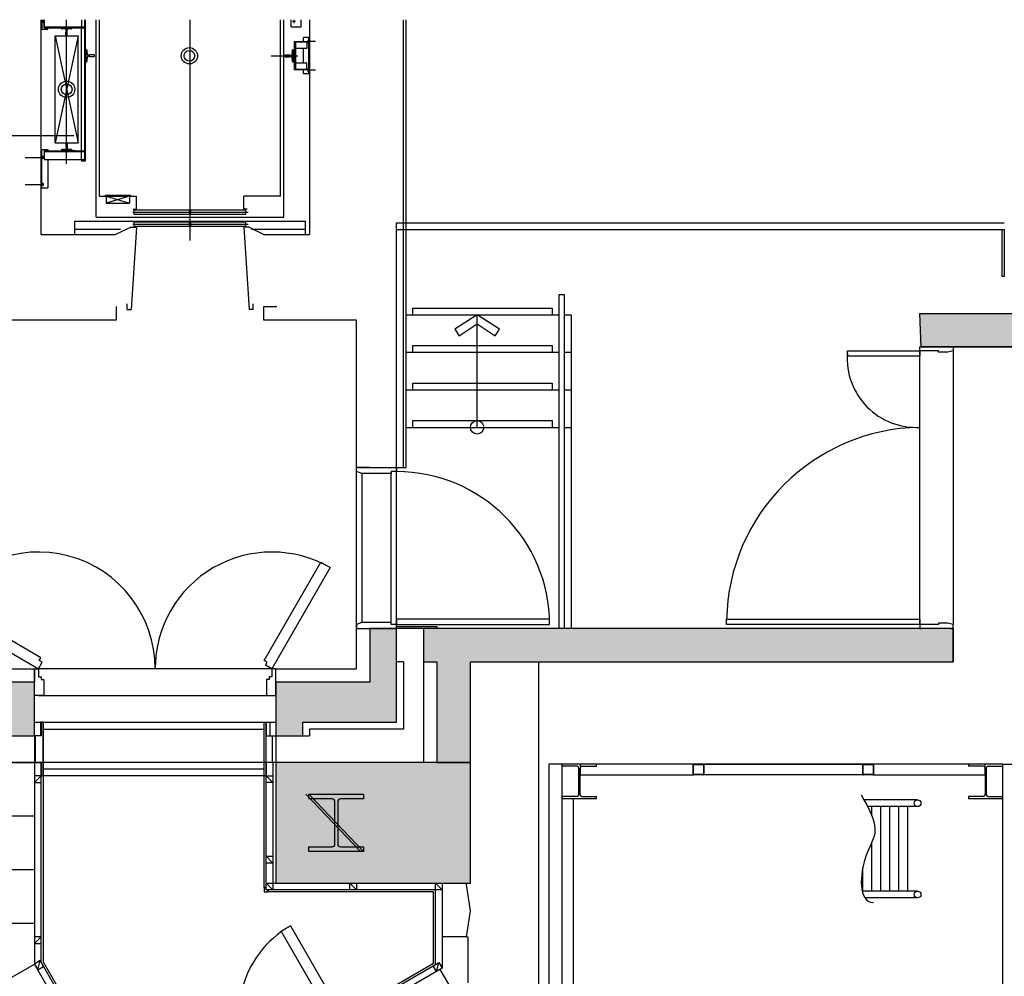
# Model space of a CAD drawing. Units: millimetres. Extents: x 127546 to 791613, y 157539 to 263348.
# Drawn here: x 155545 to 162885, y 197231 to 204365 of the extents above; entities that cross this region are included whole.
import ezdxf

# ---------------------------------------------------------------- set-up
doc = ezdxf.new("R2010")
doc.units = ezdxf.units.MM
doc.header["$LTSCALE"] = 10
doc.layers.add('111111', color=7, linetype='Continuous')
doc.layers.add('도면층2', color=254, linetype='Continuous')

msp = doc.modelspace()

# ---------------------------------------------------------------- hatches: boundary and pattern name
at = {"layer": '도면층2'}
h = msp.add_hatch(color=253, dxfattribs=at)
h.dxf.hatch_style = 1
h.paths.add_polyline_path([(162955.409, 202525.089), (162955.409, 202175.089), (162255.409, 202175.089), (162255.409, 201925.089), (163855.409, 201925.089), (163855.409, 202175.089), (163155.409, 202175.089), (163155.409, 202525.089)])
h.paths.add_polyline_path([(163855.409, 202825.089), (163855.409, 201925.089), (164855.409, 201925.089), (164855.409, 202825.089)])
h.paths.add_polyline_path([(162955.409, 203425.089), (162955.409, 202725.089), (163655.409, 202725.089), (163655.409, 203425.089)])
h.paths.add_polyline_path([(163655.409, 203425.089), (163655.409, 203125.089), (181155.409, 203125.089), (181155.409, 203025.089), (181355.409, 203025.089), (181355.409, 203425.089), (164755.409, 203425.089), (164755.409, 203555.089), (164605.409, 203555.089), (164605.409, 203425.089)])
h.paths.add_polyline_path([(170505.409, 202825.089), (170505.409, 201925.089), (171505.409, 201925.089), (171505.409, 201925.089), (171505.409, 202825.089)])
h = msp.add_hatch(color=253, dxfattribs=at)
h.dxf.hatch_style = 1
h.paths.add_polyline_path([(157455.409, 198825.089), (157455.409, 197925.089), (158905.409, 197925.089), (158905.409, 198825.089), (158655.409, 198825.089)])
h.paths.add_polyline_path([(158655.409, 199825.089), (158555.409, 199825.089), (158555.409, 199575.089), (158655.409, 199575.089), (158655.409, 198825.089), (158905.409, 198825.089), (158905.409, 199575.089), (162505.409, 199575.089), (162505.409, 199825.089)])
h.paths.add_polyline_path([(158155.409, 199825.089), (158155.409, 199425.089), (157455.409, 199425.089), (157455.409, 199025.089), (157655.409, 199025.089), (157655.409, 199125.089), (158355.409, 199125.089), (158355.409, 199825.089)])
h = msp.add_hatch(color=253, dxfattribs=at)
h.dxf.hatch_style = 1
h.paths.add_polyline_path([(149055.409, 198825.089), (149055.409, 197925.089), (149955.409, 197925.089), (149955.409, 198825.089)])
h.paths.add_polyline_path([(149055.409, 199425.089), (149055.409, 199025.089), (149255.409, 199025.089), (149255.409, 199125.089), (155455.409, 199125.089), (155455.409, 199025.089), (155655.409, 199025.089), (155655.409, 199425.089)])

# ---------------------------------------------------------------- linework, layer by layer
for p, q in [((162255.409, 201925.089), (164855.409, 201925.089)), ((159415.409, 199575.089), (162505.409, 199575.089))]:
    msp.add_line(p, q)
at = {"layer": '111111'}
for p, q in [((162505.409, 199825.089), (162505.409, 199575.089)), ((159415.409, 196145.733), (159415.409, 199575.089)), ((159490.263, 198812.584), (159490.263, 196213.317))]:
    msp.add_line(p, q, dxfattribs=at)
at = {"layer": '도면층2', "color": 253}
for p, q in [((155705.409, 202763.089), (155705.409, 204365.089)), ((155711.409, 204365.089), (155711.409, 204295.089)), ((155718.834, 204342.958), (155718.834, 204365.385)), ((155728.407, 204365.089), (155728.407, 204305.089)), ((155728.407, 204305.089), (155728.407, 204365.089)), ((155895.409, 203289.297), (155895.409, 204365.089)), ((156005.409, 204365.089), (156005.409, 204305.089)), ((156030.409, 203312.089), (156030.409, 204365.089)), ((156030.409, 204305.089), (156030.409, 204365.089)), ((156035.409, 203312.089), (156035.409, 204365.089)), ((156115.409, 202893.089), (156115.409, 204365.089)), ((156140.409, 203050.089), (156140.409, 204365.089)), ((156815.409, 202718.506), (156815.409, 204365.089)), ((157490.409, 203050.089), (157490.409, 204365.089)), ((157515.409, 202893.089), (157515.409, 204365.089)), ((157568.409, 204311.089), (157568.409, 204365.089)), ((157568.409, 204311.089), (157568.409, 204365.089)), ((157601.125, 204351.089), (157578.402, 204351.089)), ((157590.409, 204340.198), (157590.409, 204364.381)), ((157644.409, 204311.089), (157644.409, 204365.089)), ((157705.409, 204365.089), (157705.409, 202763.089)), ((158405.409, 201025.089), (158405.409, 204365.089)), ((158425.409, 201025.089), (158425.409, 204365.089)), ((155705.409, 204295.089), (155755.409, 204295.089)), ((155728.407, 204311.089), (156030.409, 204311.089)), ((155728.407, 204305.089), (156030.409, 204305.089)), ((155755.409, 204295.089), (155755.409, 204305.089)), ((155856.409, 204298.444), (155856.409, 204302.089)), ((155856.409, 204302.089), (155934.409, 204302.089)), ((155934.409, 204301.089), (155856.409, 204301.089)), ((155888.659, 204293.782), (155858.76, 204295.949)), ((155888.659, 204293.782), (155891.909, 204290.532)), ((155890.409, 204272.089), (155891.909, 204275.339)), ((155891.909, 204275.339), (155891.909, 204290.532)), ((155902.159, 204293.782), (155898.909, 204290.532)), ((155898.909, 204275.339), (155898.909, 204290.532)), ((155900.409, 204272.089), (155898.909, 204275.339)), ((155932.057, 204295.949), (155902.159, 204293.782)), ((155934.409, 204298.444), (155934.409, 204302.089)), ((155964.409, 204305.089), (155939.409, 204305.089)), ((156005.409, 203383.089), (156005.409, 204305.089)), ((157568.409, 204311.089), (157644.409, 204311.089)), ((155810.409, 204246.089), (155980.409, 203446.089)), ((155980.409, 204246.089), (155810.409, 203446.089)), ((155810.409, 203446.089), (155810.409, 204246.089)), ((155810.409, 204246.089), (155980.409, 204246.089)), ((155890.409, 204247.089), (155890.409, 204272.089)), ((155891.409, 204246.089), (155890.409, 204247.089)), ((155899.409, 204246.089), (155891.409, 204246.089)), ((155899.409, 204246.089), (155900.409, 204247.089)), ((155900.409, 204247.089), (155900.409, 204272.089)), ((155980.409, 203446.089), (155980.409, 204246.089)), ((157590.409, 204201.089), (157590.409, 203991.089)), ((157685.808, 204201.089), (157590.409, 204201.089)), ((157602.409, 204201.089), (157602.409, 203991.089)), ((157705.409, 204231.809), (157660.409, 204231.809)), ((157660.409, 204201.539), (157660.409, 204231.809)), ((157685.808, 204201.089), (157685.808, 204151.089)), ((157685.808, 204201.089), (157685.808, 204151.089)), ((157750.883, 204201.539), (157688.799, 204201.539)), ((157696.862, 204213.779), (157696.862, 204191.15)), ((157701.373, 203960.368), (157701.373, 204231.809)), ((156038.409, 204140.589), (156038.409, 204051.589)), ((156044.053, 204140.589), (156038.409, 204140.589)), ((156046.549, 204138.237), (156049.215, 204104.089)), ((157576.602, 204104.089), (157579.268, 204138.237)), ((157581.764, 204140.589), (157587.409, 204140.589)), ((157587.409, 204051.589), (157587.409, 204140.589)), ((157587.409, 204057.089), (157587.409, 204135.089)), ((157685.808, 204197.089), (157602.409, 204197.089)), ((157685.808, 204151.089), (157602.409, 204151.089)), ((157660.409, 204041.089), (157660.409, 204151.089)), ((156049.215, 204088.089), (156046.549, 204053.94)), ((156049.215, 204104.089), (156052.465, 204100.839)), ((156049.215, 204088.089), (156052.465, 204091.339)), ((156065.159, 204100.839), (156052.465, 204100.839)), ((156065.159, 204091.339), (156052.465, 204091.339)), ((156068.409, 204104.089), (156065.159, 204100.839)), ((156068.409, 204088.089), (156065.159, 204091.339)), ((156099.409, 204104.089), (156068.409, 204104.089)), ((156099.409, 204088.089), (156068.409, 204088.089)), ((156100.409, 204103.089), (156099.409, 204104.089)), ((156100.409, 204089.089), (156099.409, 204088.089)), ((156100.409, 204103.089), (156100.409, 204089.089)), ((157420.22, 204096.089), (157618.095, 204096.089)), ((157525.409, 204103.089), (157526.409, 204104.089)), ((157525.409, 204089.089), (157525.409, 204103.089)), ((157525.409, 204089.089), (157526.409, 204088.089)), ((157526.409, 204104.089), (157557.409, 204104.089)), ((157526.409, 204088.089), (157557.409, 204088.089)), ((157557.409, 204104.089), (157560.659, 204100.839)), ((157557.409, 204088.089), (157560.659, 204091.339)), ((157560.659, 204100.839), (157573.352, 204100.839)), ((157560.659, 204091.339), (157573.352, 204091.339)), ((157576.602, 204104.089), (157573.352, 204100.839)), ((157576.602, 204088.089), (157573.352, 204091.339)), ((157579.268, 204053.94), (157576.602, 204088.089)), ((156044.053, 204051.589), (156038.409, 204051.589)), ((157581.764, 204051.589), (157587.409, 204051.589)), ((157685.808, 203991.089), (157590.409, 203991.089)), ((157685.808, 204041.089), (157602.409, 204041.089)), ((157685.808, 203995.089), (157602.409, 203995.089)), ((157660.409, 203960.368), (157660.409, 203990.638)), ((157685.808, 203991.089), (157685.808, 204041.089)), ((157685.808, 203991.089), (157685.808, 204041.089)), ((157750.883, 203988.787), (157688.799, 203988.787)), ((157696.862, 203978.398), (157696.862, 204001.027)), ((157705.409, 203960.368), (157660.409, 203960.368)), ((155947.884, 203500.089), (154747.884, 203500.089)), ((155705.409, 203397.089), (155755.409, 203397.089)), ((155711.409, 203112.089), (155711.409, 203397.089)), ((155755.409, 203397.089), (155755.409, 203387.089)), ((155810.409, 203446.089), (155980.409, 203446.089)), ((155856.409, 203393.733), (155856.409, 203390.089)), ((155888.659, 203398.395), (155858.76, 203396.229)), ((155888.659, 203398.395), (155891.909, 203401.645)), ((155891.409, 203446.089), (155890.409, 203445.089)), ((155890.409, 203445.089), (155890.409, 203420.089)), ((155890.409, 203420.089), (155891.909, 203416.839)), ((155899.409, 203446.089), (155891.409, 203446.089)), ((155891.909, 203416.839), (155891.909, 203401.645)), ((155900.409, 203420.089), (155898.909, 203416.839)), ((155898.909, 203416.839), (155898.909, 203401.645)), ((155902.159, 203398.395), (155898.909, 203401.645)), ((155899.409, 203446.089), (155900.409, 203445.089)), ((155900.409, 203445.089), (155900.409, 203420.089)), ((155932.057, 203396.229), (155902.159, 203398.395)), ((155934.409, 203393.733), (155934.409, 203390.089)), ((155585.409, 203337.089), (155724.953, 203337.089)), ((155718.834, 203349.219), (155718.834, 203326.792)), ((155728.407, 203387.089), (156030.409, 203387.089)), ((155728.407, 203387.089), (155728.407, 203322.089)), ((155728.407, 203387.089), (155728.407, 203322.089)), ((155728.407, 203381.089), (156030.409, 203381.089)), ((155728.407, 203322.089), (156030.409, 203322.089)), ((155755.409, 203322.089), (155755.409, 203112.089)), ((155934.409, 203391.089), (155856.409, 203391.089)), ((155856.409, 203390.089), (155934.409, 203390.089)), ((155964.409, 203387.089), (155939.409, 203387.089)), ((156005.409, 203322.089), (156005.409, 203387.089)), ((156005.409, 203322.089), (156005.409, 203312.089)), ((156030.409, 203387.089), (156030.409, 203322.089)), ((156005.409, 203312.089), (156035.409, 203312.089)), ((155585.409, 203137.089), (155724.953, 203137.089)), ((155705.409, 203112.089), (155755.409, 203112.089)), ((155718.834, 203149.219), (155718.834, 203126.792)), ((156140.409, 203050.089), (156415.409, 203050.089)), ((156182.839, 203056.089), (156372.044, 203056.089)), ((156182.839, 203056.089), (156182.839, 203050.089)), ((156182.839, 203050.089), (156372.044, 203050.089)), ((156190.844, 203050.089), (156364.039, 202998.06)), ((156364.039, 203050.089), (156190.844, 202998.06)), ((156190.844, 203050.089), (156190.844, 202998.06)), ((156364.039, 203050.089), (156364.039, 202998.06)), ((156372.044, 203056.089), (156372.044, 203050.089)), ((156415.409, 202953.089), (156415.409, 203050.089)), ((157490.409, 203050.089), (157215.409, 203050.089)), ((157215.409, 202953.089), (157215.409, 203050.089)), ((156190.844, 202998.06), (156364.039, 202998.06)), ((156390.409, 202953.089), (156415.409, 202953.089)), ((157240.409, 202953.089), (157215.409, 202953.089)), ((156115.409, 202893.089), (157515.409, 202893.089)), ((156389.794, 202931.089), (157247.46, 202931.089)), ((156399.409, 202947.089), (156810.409, 202947.089)), ((156399.409, 202915.089), (156399.409, 202947.089)), ((156399.409, 202915.089), (156810.409, 202915.089)), ((156810.409, 202915.089), (156810.409, 202947.089)), ((156820.409, 202947.089), (157231.409, 202947.089)), ((156820.409, 202915.089), (156820.409, 202947.089)), ((156820.409, 202915.089), (157231.409, 202915.089)), ((157231.409, 202915.089), (157231.409, 202947.089)), ((155955.409, 202863.089), (157675.409, 202863.089)), ((155955.409, 202763.089), (155955.409, 202863.089)), ((156375.409, 202819.089), (156260.409, 202763.089)), ((156375.409, 202819.089), (156415.409, 202819.089)), ((156415.409, 202819.089), (156375.409, 202205.089)), ((156389.794, 202841.089), (157247.46, 202841.089)), ((156399.409, 202857.089), (156810.409, 202857.089)), ((156399.409, 202825.089), (156399.409, 202857.089)), ((156399.409, 202825.089), (156810.409, 202825.089)), ((156810.409, 202825.089), (156810.409, 202857.089)), ((156820.409, 202857.089), (157231.409, 202857.089)), ((156820.409, 202825.089), (156820.409, 202857.089)), ((156820.409, 202825.089), (157231.409, 202825.089)), ((157215.409, 202819.089), (157255.409, 202205.089)), ((157255.409, 202819.089), (157215.409, 202819.089)), ((157231.409, 202825.089), (157231.409, 202857.089)), ((157255.409, 202819.089), (157365.409, 202763.089)), ((157675.409, 202763.089), (157675.409, 202863.089)), ((158355.409, 202850.089), (162885.409, 202850.09)), ((158355.409, 199825.089), (158355.409, 202850.089)), ((155705.409, 202763.089), (156260.409, 202763.089)), ((155955.409, 202803.089), (156296.562, 202803.089)), ((157274.132, 202803.089), (157675.409, 202803.089)), ((157365.409, 202763.089), (157705.409, 202763.089)), ((158355.409, 202800.089), (162885.409, 202800.09)), ((162870.282, 202450.089), (162870.282, 202800.089)), ((162870.282, 202800.089), (162885.282, 202800.089)), ((162885.282, 202800.089), (162885.282, 202450.089)), ((162885.282, 202450.089), (162870.282, 202450.089)), ((159565.409, 202315.089), (159605.409, 202315.089)), ((159565.409, 202315.089), (159565.409, 199825.089)), ((159605.409, 202315.089), (159605.409, 199825.089)), ((156265.409, 202225.089), (156265.409, 202125.089)), ((156345.409, 202205.089), (156345.409, 202245.089)), ((157285.409, 202205.089), (157285.409, 202245.089)), ((157365.409, 202125.089), (157365.409, 202225.089)), ((157365.409, 202225.089), (157462.801, 202225.089)), ((156345.409, 202205.089), (156375.409, 202205.089)), ((157285.409, 202205.089), (157255.409, 202205.089)), ((158425.409, 202165.089), (159565.409, 202165.089)), ((158475.409, 202165.089), (158475.409, 202215.089)), ((158475.409, 202215.089), (159515.409, 202215.089)), ((158955.409, 202165.089), (158789.345, 202057.316)), ((158955.409, 201325.089), (158955.409, 202165.089)), ((159121.472, 202057.316), (158955.409, 202165.089)), ((159515.409, 202215.089), (159515.409, 202165.089)), ((159605.409, 202165.089), (159655.409, 202165.089)), ((159655.409, 202165.089), (159655.409, 199825.089)), ((156265.409, 202125.089), (154705.409, 202125.089)), ((158055.409, 202125.089), (157365.409, 202125.089)), ((158055.409, 201025.089), (158055.409, 202125.089)), ((158820.71, 202008.698), (158955.409, 202096.115)), ((158955.409, 202096.115), (159090.107, 202008.698)), ((158789.345, 202057.316), (158820.71, 202008.698)), ((159090.107, 202008.698), (159121.472, 202057.316)), ((158475.409, 201885.089), (158475.409, 201935.089)), ((158475.409, 201935.089), (159515.409, 201935.089)), ((159515.409, 201935.089), (159515.409, 201885.089)), ((162255.409, 199855.089), (162255.409, 201925.089)), ((162255.409, 201895.089), (162255.409, 201925.089)), ((162255.409, 201925.089), (162265.409, 201925.089)), ((162485.409, 201925.089), (162505.409, 201925.089)), ((162505.409, 201925.089), (162505.409, 199855.089)), ((162505.409, 201925.089), (162505.409, 201895.089)), ((158425.409, 201885.089), (159565.409, 201885.089)), ((159605.409, 201885.089), (159655.409, 201885.089)), ((161715.409, 201855.089), (161715.409, 201895.089)), ((161715.409, 201895.089), (162255.409, 201895.089)), ((162255.409, 201855.089), (161715.409, 201855.089)), ((162395.409, 201895.089), (162255.409, 201895.089)), ((162255.409, 201895.089), (162255.409, 201855.089)), ((162395.409, 201885.089), (162395.409, 201895.089)), ((162465.409, 201885.089), (162395.409, 201885.089)), ((162505.409, 201895.089), (162465.409, 201885.089)), ((158475.409, 201605.089), (158475.409, 201655.089)), ((158475.409, 201655.089), (159515.409, 201655.089)), ((159515.409, 201655.089), (159515.409, 201605.089)), ((158425.409, 201605.089), (159565.409, 201605.089)), ((159605.409, 201605.089), (159655.409, 201605.089)), ((158475.409, 201325.089), (158475.409, 201375.089)), ((158475.409, 201375.089), (159515.409, 201375.089)), ((159515.409, 201375.089), (159515.409, 201325.089)), ((158425.409, 201325.089), (159565.409, 201325.089)), ((159605.409, 201325.089), (159655.409, 201325.089)), ((158055.409, 200995.089), (158055.409, 201025.089)), ((158055.409, 201025.089), (158355.409, 201025.089)), ((158055.409, 199825.089), (158055.409, 201025.089)), ((158155.409, 201025.089), (158055.409, 201025.089)), ((158095.409, 200980.089), (158055.409, 200995.089)), ((158315.409, 200980.089), (158095.409, 200980.089)), ((158095.409, 200980.089), (158095.409, 199870.089)), ((158355.409, 200995.089), (158315.409, 200995.089)), ((158315.409, 200995.089), (158315.409, 200980.089)), ((158315.409, 199870.089), (158315.409, 200980.089)), ((158355.409, 201025.089), (158355.409, 200995.089)), ((158355.409, 201025.089), (158425.409, 201025.089)), ((157368.624, 199586.738), (157791.114, 200318.535)), ((157791.114, 200318.535), (157860.396, 200278.536)), ((157860.396, 200278.536), (157425.407, 199525.088)), ((155703.782, 199606.858), (154972.005, 200029.381)), ((154932.002, 199960.1), (155685.43, 199525.076)), ((158095.409, 199870.089), (158055.409, 199855.089)), ((158315.409, 199870.089), (158095.409, 199870.089)), ((158315.409, 199855.089), (158315.409, 199870.089)), ((159495.409, 199895.089), (158355.409, 199895.089)), ((158355.409, 199895.089), (158355.409, 199855.089)), ((159495.409, 199855.089), (159495.409, 199895.089)), ((160815.409, 199855.089), (160815.409, 199895.089)), ((160815.409, 199895.089), (162255.409, 199895.089)), ((162255.409, 199895.089), (162255.409, 199855.089)), ((158055.409, 199855.089), (158055.409, 199825.089)), ((158055.409, 199825.089), (158355.409, 199825.089)), ((158055.409, 199525.089), (158055.409, 199825.089)), ((158055.409, 199825.089), (158155.409, 199825.089)), ((158355.409, 199855.089), (158315.409, 199855.089)), ((158355.409, 199825.089), (158355.409, 199855.089)), ((158355.409, 199855.089), (159495.409, 199855.089)), ((158355.409, 199825.089), (158355.409, 199840.089)), ((158355.409, 199840.089), (158655.409, 199840.089)), ((158655.409, 199825.089), (158355.409, 199825.089)), ((158655.409, 199840.089), (158655.409, 199825.089)), ((162255.409, 199855.089), (160815.409, 199855.089)), ((162395.409, 199855.089), (162255.409, 199855.089)), ((162255.409, 199855.089), (162255.409, 199825.089)), ((162255.409, 199825.089), (162265.409, 199825.089)), ((162465.409, 199865.089), (162395.409, 199865.089)), ((162395.409, 199865.089), (162395.409, 199855.089)), ((162505.409, 199855.089), (162465.409, 199865.089)), ((162485.409, 199825.089), (162505.409, 199825.089)), ((162505.409, 199825.089), (162505.409, 199855.089)), ((158555.409, 199775.089), (158555.409, 198825.089)), ((155691.281, 199585.207), (155703.782, 199606.858)), ((155712.932, 199572.707), (155691.281, 199585.207)), ((157390.275, 199574.238), (157368.624, 199586.738)), ((158405.409, 199575.089), (158355.409, 199575.089)), ((158405.409, 199575.089), (158405.409, 199075.089)), ((149055.409, 199525.089), (155655.409, 199525.089)), ((155655.407, 199505.063), (155655.407, 199525.063)), ((155655.407, 199525.063), (155685.407, 199525.063)), ((155655.407, 199325.063), (155655.407, 199505.063)), ((155655.409, 199525.089), (155655.409, 199425.089)), ((155685.407, 199525.063), (155685.407, 199465.063)), ((157425.409, 199525.089), (155685.409, 199525.089)), ((155685.43, 199525.076), (155712.932, 199572.707)), ((157377.775, 199552.587), (157390.275, 199574.238)), ((157425.407, 199525.088), (157377.775, 199552.587)), ((157455.409, 199525.089), (157425.409, 199525.089)), ((157425.409, 199525.089), (157425.409, 199465.089)), ((157455.409, 199505.089), (157455.409, 199525.089)), ((157455.409, 199425.089), (157455.409, 199525.089)), ((157455.409, 199525.089), (158055.409, 199525.089)), ((157455.409, 199325.089), (157455.409, 199505.089)), ((155685.407, 199465.063), (155705.407, 199465.063)), ((155705.407, 199465.063), (155705.407, 199445.063)), ((155705.407, 199445.063), (155725.407, 199445.063)), ((155725.407, 199445.063), (155725.407, 199325.063)), ((157405.409, 199445.089), (157385.409, 199445.089)), ((157385.409, 199445.089), (157385.409, 199325.089)), ((157425.409, 199465.089), (157405.409, 199465.089)), ((157405.409, 199465.089), (157405.409, 199445.089)), ((155725.407, 199325.063), (155655.407, 199325.063)), ((155685.409, 199325.089), (157425.409, 199325.089)), ((157385.409, 199325.089), (157455.409, 199325.089)), ((155655.409, 199125.089), (157455.409, 199125.089)), ((155715.409, 199125.089), (155700.409, 199125.089)), ((155700.409, 199125.089), (155700.409, 199025.089)), ((155720.423, 199125.089), (155705.423, 199125.089)), ((155705.423, 199125.089), (155705.423, 199025.089)), ((155705.423, 199125.089), (157367.907, 199125.089)), ((155720.423, 199125.089), (155720.57, 197339.723)), ((155720.423, 198725.089), (155720.423, 199125.089)), ((155720.427, 199075.089), (157367.907, 199075.089)), ((155720.427, 199075.089), (157367.907, 199075.089)), ((157367.907, 198725.089), (157367.907, 199125.089)), ((157367.907, 199125.089), (157382.907, 199125.089)), ((157367.907, 197893.083), (157367.907, 199075.089)), ((157382.907, 199125.089), (157382.907, 199025.089)), ((157382.907, 197875.085), (157382.907, 199125.089)), ((157395.406, 199125.089), (157410.406, 199125.089)), ((157410.406, 199125.089), (157410.406, 199025.089)), ((158405.409, 199075.089), (157705.409, 199075.089)), ((157705.409, 199075.089), (157705.409, 199025.089)), ((155700.409, 199025.089), (155655.409, 199025.089)), ((155655.409, 199025.089), (155655.409, 198825.089)), ((155705.423, 199025.089), (155660.423, 199025.089)), ((155660.423, 199025.089), (155660.423, 198825.089)), ((157382.907, 199025.089), (157427.907, 199025.089)), ((157410.406, 199025.089), (157455.409, 199025.089)), ((157427.907, 199025.089), (157427.907, 198825.089)), ((157455.409, 199025.089), (157455.409, 198825.089)), ((157655.409, 199025.089), (157705.409, 199025.089)), ((158482.907, 198825.089), (137783.555, 198825.089)), ((155455.409, 198825.089), (155655.409, 198825.089)), ((155655.409, 198825.089), (155655.409, 197322.586)), ((155655.409, 198825.089), (155700.409, 198825.089)), ((155660.423, 198825.089), (155705.423, 198825.089)), ((155705.415, 197335.979), (155705.415, 198825.084)), ((155705.423, 198825.089), (155705.423, 198725.089)), ((157367.907, 198775.089), (155720.452, 198775.089)), ((157367.907, 198775.089), (155720.452, 198775.089)), ((157382.907, 198825.089), (157382.907, 198725.089)), ((157427.907, 198825.089), (157382.907, 198825.089)), ((158882.907, 198825.089), (157432.907, 198825.089)), ((157432.907, 198825.089), (157432.907, 197925.089)), ((159590.263, 198812.584), (159490.263, 198812.584)), ((162874.161, 198812.584), (159590.263, 198812.584)), ((159845.263, 198812.584), (159590.263, 198812.584)), ((159590.263, 198812.584), (159590.263, 198796.984)), ((159590.263, 196143.905), (159590.263, 198812.584)), ((159700.063, 198796.984), (159590.263, 198796.984)), ((159713.063, 198585.184), (159713.063, 198783.984)), ((159722.463, 198812.584), (159722.463, 198732.584)), ((160564.983, 198812.584), (159722.463, 198812.584)), ((159722.463, 198585.184), (159722.463, 198783.984)), ((159735.463, 198796.984), (159845.263, 198796.984)), ((159845.263, 198796.984), (159845.263, 198812.584)), ((160564.983, 198732.584), (160564.983, 198812.584)), ((160564.983, 198737.384), (160564.983, 198807.784)), ((160568.183, 198737.384), (160568.183, 198807.784)), ((160569.783, 198812.584), (160640.183, 198812.584)), ((160569.783, 198809.384), (160640.183, 198809.384)), ((160641.783, 198807.784), (160641.783, 198737.384)), ((160644.983, 198732.584), (160644.983, 198812.584)), ((160644.983, 198812.584), (161830.613, 198812.584)), ((160644.983, 198807.784), (160644.983, 198737.384)), ((161830.613, 198812.584), (161830.613, 198732.584)), ((161830.613, 198737.384), (161830.613, 198807.784)), ((161833.813, 198737.384), (161833.813, 198807.784)), ((161835.413, 198812.584), (161905.813, 198812.584)), ((161835.413, 198809.384), (161905.813, 198809.384)), ((161907.413, 198807.784), (161907.413, 198737.384)), ((161910.613, 198812.584), (161910.613, 198732.584)), ((162741.961, 198812.584), (161910.613, 198812.584)), ((161910.613, 198807.784), (161910.613, 198737.384)), ((162874.161, 198812.584), (162619.161, 198812.584)), ((162619.161, 198812.584), (162619.161, 198796.984)), ((162728.961, 198796.984), (162619.161, 198796.984)), ((162741.961, 198732.584), (162741.961, 198812.584)), ((162741.961, 198783.984), (162741.961, 198585.184)), ((162751.361, 198783.984), (162751.361, 198585.184)), ((162764.361, 198796.984), (162874.161, 198796.984)), ((162874.161, 198796.984), (162874.161, 198812.584)), ((162874.161, 196639.396), (162874.161, 198812.584)), ((162874.161, 198812.584), (163747.703, 198812.584)), ((157367.907, 198725.089), (155655.409, 198725.089)), ((157367.907, 198725.089), (155655.409, 198725.089)), ((155655.415, 198675.747), (155705.415, 198725.747)), ((155705.415, 198725.747), (155655.415, 198725.747)), ((155655.415, 198725.747), (155655.415, 198675.747)), ((155700.409, 198725.089), (155715.409, 198725.089)), ((155705.415, 198675.747), (155705.415, 198725.747)), ((155705.423, 198725.089), (155720.423, 198725.089)), ((157382.907, 198725.089), (157367.907, 198725.089)), ((157432.907, 198675.746), (157382.907, 198725.746)), ((157382.907, 198725.746), (157432.907, 198725.746)), ((157382.907, 198675.746), (157382.907, 198725.746)), ((157432.907, 198725.746), (157432.907, 198675.746)), ((159722.463, 198732.584), (160564.983, 198732.584)), ((160640.183, 198735.784), (160569.783, 198735.784)), ((160640.183, 198732.584), (160569.783, 198732.584)), ((161830.613, 198732.584), (160644.983, 198732.584)), ((161905.813, 198735.784), (161835.413, 198735.784)), ((161905.813, 198732.584), (161835.413, 198732.584)), ((161910.613, 198732.584), (162741.961, 198732.584)), ((155655.415, 198675.747), (155705.415, 198675.747)), ((157432.907, 198675.746), (157382.907, 198675.746)), ((158086.407, 198161.089), (157679.407, 198589.089)), ((157701.909, 198554.089), (157701.909, 198589.089)), ((157701.909, 198589.089), (158108.909, 198589.089)), ((158108.909, 198161.089), (157701.909, 198589.089)), ((157701.909, 198554.089), (157701.909, 198589.089)), ((157701.909, 198589.089), (158108.909, 198589.089)), ((157873.909, 198554.089), (157701.909, 198554.089)), ((157873.909, 198554.089), (157701.909, 198554.089)), ((158108.909, 198554.089), (157937.909, 198554.089)), ((158108.909, 198554.089), (157937.909, 198554.089)), ((158108.909, 198589.089), (158108.909, 198554.089)), ((158108.909, 198589.089), (158108.909, 198554.089)), ((159700.063, 198572.184), (159590.263, 198572.184)), ((159590.263, 198572.184), (159590.263, 198556.584)), ((159590.263, 198556.584), (159845.263, 198556.584)), ((159670.263, 198556.584), (159670.263, 196742.396)), ((159735.463, 198572.184), (159845.263, 198572.184)), ((159845.263, 198556.584), (159845.263, 198572.184)), ((162619.161, 198572.184), (162619.161, 198556.584)), ((162728.961, 198572.184), (162619.161, 198572.184)), ((162619.161, 198556.584), (162874.161, 198556.584)), ((162764.361, 198572.184), (162874.161, 198572.184)), ((162874.161, 198556.584), (162874.161, 198572.184)), ((157895.909, 198218.089), (157895.909, 198532.089)), ((157895.909, 198218.089), (157895.909, 198532.089)), ((157915.909, 198532.089), (157915.909, 198218.089)), ((157915.909, 198532.089), (157915.909, 198218.089)), ((162239.249, 198546.584), (161839.615, 198546.584)), ((162239.249, 198496.584), (161866.682, 198496.584)), ((161898.624, 198426.791), (161898.624, 198496.584)), ((161965.612, 197866.584), (161965.612, 198496.584)), ((162032.599, 197866.584), (162032.599, 198496.584)), ((162099.586, 197866.584), (162099.586, 198496.584)), ((162166.573, 197866.584), (162166.573, 198496.584)), ((155655.409, 198425.089), (155455.409, 198425.089)), ((157701.909, 198161.089), (157701.909, 198196.089)), ((157701.909, 198196.089), (157873.909, 198196.089)), ((157701.909, 198161.089), (157701.909, 198196.089)), ((157701.909, 198196.089), (157873.909, 198196.089)), ((157937.909, 198196.089), (158108.909, 198196.089)), ((157937.909, 198196.089), (158108.909, 198196.089)), ((158108.909, 198196.089), (158108.909, 198161.089)), ((158108.909, 198196.089), (158108.909, 198161.089)), ((161898.624, 197866.584), (161898.624, 198231.284)), ((157432.907, 198075.746), (157382.907, 198125.746)), ((157382.907, 198125.746), (157432.907, 198125.746)), ((157382.907, 198075.746), (157382.907, 198125.746)), ((157432.907, 198125.746), (157432.907, 198075.746)), ((158108.909, 198161.089), (157701.909, 198161.089)), ((158108.909, 198161.089), (157701.909, 198161.089)), ((157432.907, 198075.746), (157382.907, 198075.746)), ((161831.637, 197866.584), (161831.637, 198044.443)), ((155655.409, 198025.089), (155455.409, 198025.089)), ((157382.888, 197891.083), (157367.888, 197891.083)), ((157367.888, 197891.083), (157367.888, 197877.083)), ((157382.888, 197893.083), (157367.907, 197893.083)), ((157432.888, 197875.083), (157382.888, 197925.083)), ((157382.888, 197925.083), (157432.888, 197925.083)), ((157382.888, 197875.083), (157382.888, 197925.083)), ((157382.888, 197875.083), (157382.888, 197891.083)), ((157432.888, 197925.083), (157432.888, 197875.083)), ((157432.907, 197925.089), (158882.907, 197925.089)), ((158055.393, 197875.083), (158005.393, 197925.083)), ((158005.393, 197925.083), (158055.393, 197925.083)), ((158005.393, 197875.083), (158005.393, 197925.083)), ((158055.393, 197925.083), (158055.393, 197875.083)), ((158645.413, 197875.083), (158645.414, 197925.083)), ((158695.413, 197875.083), (158645.414, 197925.083)), ((158645.414, 197925.083), (158695.414, 197925.083)), ((158695.409, 197925.089), (158695.409, 197291.029)), ((158695.414, 197925.083), (158695.413, 197875.083)), ((158705.409, 197925.089), (158905.409, 197925.089)), ((158875.409, 197915.089), (158875.409, 197925.089)), ((158905.409, 197720.089), (158875.409, 197915.089)), ((157367.888, 197877.083), (157370.888, 197877.083)), ((157370.888, 197874.083), (157367.888, 197874.083)), ((157367.888, 197874.083), (157367.888, 197860.083)), ((157367.888, 197860.083), (157381.888, 197860.083)), ((157370.888, 197877.083), (157370.888, 197874.083)), ((157381.888, 197860.083), (157381.888, 197863.083)), ((157381.888, 197863.083), (157384.888, 197863.083)), ((157432.888, 197875.083), (157382.888, 197875.083)), ((157398.888, 197875.083), (157382.888, 197875.083)), ((158645.413, 197875.083), (157382.907, 197875.085)), ((157384.888, 197863.083), (157384.888, 197860.083)), ((157384.888, 197860.083), (157398.888, 197860.083)), ((157398.888, 197860.083), (157398.888, 197875.083)), ((157400.888, 197860.089), (157400.888, 197875.083)), ((158630.409, 197860.089), (157400.888, 197860.089)), ((158055.393, 197875.083), (158005.393, 197875.083)), ((158630.409, 197328.557), (158630.409, 197860.089)), ((158695.413, 197875.083), (158645.413, 197875.083)), ((158645.413, 197319.89), (158645.413, 197875.083)), ((162239.249, 197866.584), (161825.866, 197866.584)), ((162239.249, 197816.584), (161845.628, 197816.584)), ((158875.409, 197525.089), (158905.409, 197720.089)), ((155655.409, 197625.089), (155455.409, 197625.089)), ((157494.227, 197567.462), (157563.654, 197607.882)), ((157563.654, 197607.882), (157950.923, 196936.619)), ((155655.414, 197475.747), (155705.414, 197525.747)), ((155705.414, 197525.747), (155655.414, 197525.747)), ((155655.414, 197525.747), (155655.414, 197475.747)), ((155705.414, 197475.747), (155705.414, 197525.747)), ((157869.143, 196918.262), (157494.227, 197567.462)), ((158875.409, 197525.089), (158695.409, 197525.089)), ((158875.409, 197525.089), (158885.409, 197525.089)), ((158885.409, 197525.089), (158885.409, 197181.332)), ((155655.414, 197475.747), (155705.414, 197475.747)), ((155468.577, 197214.342), (155655.572, 197322.304)), ((156429.072, 195982.562), (155655.409, 197322.586)), ((155698.715, 197347.581), (155655.413, 197322.581)), ((155655.413, 197322.581), (155680.413, 197279.28)), ((155680.413, 197279.28), (155698.715, 197347.581)), ((155680.413, 197279.28), (155723.715, 197304.28)), ((155723.715, 197304.28), (155698.715, 197347.581)), ((156447.378, 196050.861), (155705.415, 197335.979)), ((155720.57, 197339.723), (156452.862, 196071.347)), ((157988.323, 196957.862), (158630.409, 197328.557)), ((157993.239, 196943.352), (158645.413, 197319.89)), ((158627.112, 197309.324), (158670.413, 197334.324)), ((158652.112, 197266.023), (158627.112, 197309.324)), ((158652.112, 197266.023), (158670.413, 197334.324)), ((158670.413, 197334.324), (158695.413, 197291.023)), ((158695.409, 197291.029), (158022.56, 196902.559)), ((158695.413, 197291.023), (158652.112, 197266.023)), ((158775.739, 197118.014), (158680.738, 197282.562))]:
    msp.add_line(p, q, dxfattribs=at)
msp.add_lwpolyline([(164855.409, 201925.089), (162265.409, 201925.089), (162255.409, 202175.089), (162955.409, 202175.089), (162955.409, 202525.089), (163155.409, 202525.089), (163155.409, 202175.089), (163855.409, 202175.089), (163855.409, 202825.089), (164855.409, 202825.089), (164855.409, 201925.089)], dxfattribs=at)
for points in [[(158155.409, 199825.089), (158155.409, 199425.089), (157455.409, 199425.089), (157455.409, 199025.089), (157655.409, 199025.089), (157655.409, 199125.089), (158355.409, 199125.089), (158355.409, 199825.089), (158155.409, 199825.089)], [(158655.409, 199825.089), (158555.409, 199825.089), (158555.409, 199575.089), (158655.409, 199575.089), (158655.409, 198825.089), (158905.409, 198825.089), (158905.409, 199575.089), (162505.409, 199575.089), (162505.409, 199825.089), (158655.409, 199825.089)], [(149055.409, 199425.089), (149055.409, 199025.089), (149255.409, 199025.089), (149255.409, 199125.089), (155455.409, 199125.089), (155455.409, 199025.089), (155655.409, 199025.089), (155655.409, 199425.089), (149055.409, 199425.089)], [(157455.409, 198825.089), (157455.409, 197925.089), (158905.409, 197925.089), (158905.409, 198825.089), (158655.409, 198825.089), (157455.409, 198825.089)]]:
    msp.add_lwpolyline(points, close=True, dxfattribs=at)
for centre, radius in [((157590.409, 204351.089), 3.5), ((156810.409, 204096.089), 61), ((156810.409, 204096.089), 40), ((155895.409, 203846.089), 61), ((155895.409, 203846.089), 40), ((158955.409, 201325.089), 50), ((162239.249, 198521.584), 25), ((162239.249, 197841.584), 25)]:
    msp.add_circle(centre, radius, dxfattribs=at)
for centre, radius, start, end in [((155858.909, 204298.444), 2.5, 180, 266.590664), ((155931.909, 204298.444), 2.5, 273.409336, 0), ((156044.053, 204138.089), 2.5, 3.409336, 90), ((157581.764, 204138.089), 2.5, 90, 176.590664), ((156044.053, 204054.089), 2.5, 270, 356.590664), ((157581.764, 204054.089), 2.5, 183.409336, 270), ((155858.909, 203393.733), 2.5, 93.409336, 180), ((155931.909, 203393.733), 2.5, 0, 86.590664), ((162229.215, 201839.465), 515.039, 176.033899, 272.9039275), ((162276.421, 199864.038), 1461.202, 90.8239404, 179.0765013), ((158355.409, 199855.089), 1140, 360, 90), ((155685.409, 199525.089), 870, 360, 150), ((157425.409, 199525.089), 870, 60, 180), ((161755.579, 199855.499), 940.171, 179.9395576, 180.0604424), ((159700.063, 198783.984), 13, 0, 90), ((159735.463, 198783.984), 13, 90, 180), ((160569.783, 198807.784), 4.8, 90, 180), ((160569.783, 198807.784), 1.6, 90, 180), ((160640.183, 198807.784), 4.8, 0, 90), ((160640.183, 198807.784), 1.6, 0, 90), ((161835.413, 198807.784), 4.8, 90, 180), ((161835.413, 198807.784), 1.6, 90, 180), ((161905.813, 198807.784), 4.8, 360, 90), ((161905.813, 198807.784), 1.6, 0, 90), ((162728.961, 198783.984), 13, 0, 90), ((162764.361, 198783.984), 13, 90, 180), ((160569.783, 198737.384), 4.8, 180, 270), ((160569.783, 198737.384), 1.6, 180, 270), ((160640.183, 198737.384), 4.8, 270, 0), ((160640.183, 198737.384), 1.6, 270, 0), ((161835.413, 198737.384), 4.8, 180, 270), ((161835.413, 198737.384), 1.6, 180, 270), ((161905.813, 198737.384), 4.8, 270, 0), ((161905.813, 198737.384), 1.6, 270, 0), ((157873.909, 198532.089), 22, 0, 90), ((157873.909, 198532.089), 22, 0, 90), ((157937.909, 198532.089), 22, 90, 180), ((157937.909, 198532.089), 22, 90, 180), ((159700.063, 198585.184), 13, 270, 0), ((159735.463, 198585.184), 13, 180, 270), ((162728.961, 198585.184), 13, 270, 0), ((162764.361, 198585.184), 13, 180, 270), ((157873.909, 198218.089), 22, 270, 0), ((157873.909, 198218.089), 22, 270, 0), ((157937.909, 198218.089), 22, 180, 270), ((157937.909, 198218.089), 22, 180, 270), ((157951.284, 196936.522), 775.23, 120.0012782, 209.9857362)]:
    msp.add_arc(centre, radius, start, end, dxfattribs=at)
msp.add_spline([(161818.137, 198584.428), (161919.074, 198295.958), (161854.186, 198127.203), (161908.98, 197782.48), (161909.701, 197782.48)], degree=3, dxfattribs=at)

doc.saveas('drawing.dxf')
